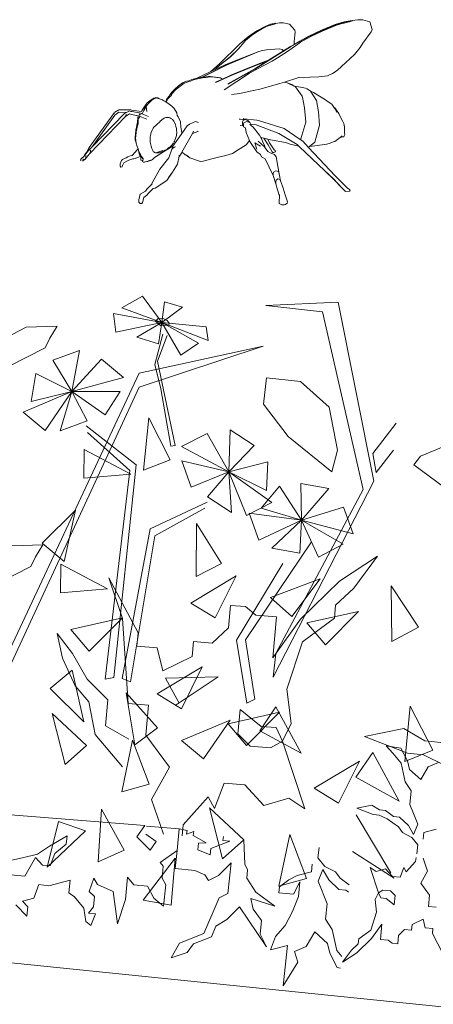
# Model space of a CAD drawing. Units: millimetres. Extents: x -141 to 1959, y -1307 to 1663.
# Drawn here: x 836 to 864, y 1279 to 1344 of the extents above; entities that cross this region are included whole.
import ezdxf

# ---------------------------------------------------------------- set-up
doc = ezdxf.new("R2010")
doc.units = ezdxf.units.MM
doc.layers.add('Kasvusto', color=7, linetype='Continuous', lineweight=9)

msp = doc.modelspace()

# ---------------------------------------------------------------- linework, layer by layer
at = {"layer": 'Kasvusto'}
for p, q in [((858.38, 1344.08), (857.86, 1343.992)), ((858.397, 1344.062), (857.877, 1343.973)), ((858.209, 1343.997), (858.397, 1344.062)), ((858.762, 1344.134), (858.389, 1344.071)), ((859.092, 1344.13), (858.762, 1344.134)), ((859.568, 1343.994), (859.092, 1344.13)), ((852.044, 1343.391), (851.565, 1343.075)), ((852.583, 1343.684), (852.044, 1343.391)), ((852.076, 1343.345), (852.631, 1343.663)), ((852.083, 1343.353), (852.638, 1343.671)), ((852.954, 1343.828), (852.583, 1343.684)), ((852.631, 1343.663), (852.901, 1343.768)), ((852.638, 1343.671), (852.908, 1343.776)), ((852.901, 1343.768), (852.956, 1343.766)), ((852.908, 1343.776), (852.963, 1343.774)), ((853.303, 1343.895), (852.954, 1343.828)), ((852.956, 1343.766), (853.048, 1343.803)), ((852.963, 1343.774), (853.055, 1343.811)), ((853.048, 1343.803), (853.184, 1343.838)), ((853.055, 1343.811), (853.191, 1343.846)), ((853.184, 1343.838), (853.296, 1343.887)), ((853.191, 1343.846), (853.303, 1343.895)), ((853.546, 1343.935), (853.296, 1343.887)), ((853.792, 1343.932), (853.546, 1343.935)), ((854.207, 1343.827), (853.792, 1343.932)), ((854.207, 1343.827), (854.56, 1343.435)), ((854.56, 1343.435), (854.588, 1343.304)), ((856.339, 1343.433), (855.501, 1343.04)), ((856.355, 1343.414), (855.516, 1343.02)), ((857.259, 1343.805), (856.339, 1343.433)), ((857.275, 1343.786), (856.355, 1343.414)), ((856.379, 1343.365), (857.339, 1343.77)), ((857.86, 1343.992), (857.259, 1343.805)), ((857.877, 1343.973), (857.275, 1343.786)), ((857.339, 1343.77), (857.776, 1343.905)), ((857.776, 1343.905), (857.848, 1343.903)), ((857.848, 1343.903), (858, 1343.952)), ((858, 1343.952), (858.209, 1343.997)), ((859.568, 1343.994), (859.724, 1343.491)), ((859.724, 1343.491), (859.655, 1343.324)), ((851.227, 1342.799), (850.89, 1342.495)), ((851.2, 1342.644), (851.28, 1342.757)), ((851.565, 1343.075), (851.227, 1342.799)), ((851.28, 1342.757), (851.678, 1343.073)), ((851.284, 1342.762), (851.685, 1343.081)), ((851.678, 1343.073), (852.076, 1343.345)), ((851.685, 1343.081), (852.083, 1343.353)), ((854.588, 1343.304), (854.527, 1342.687)), ((855.501, 1343.04), (854.889, 1342.703)), ((855.516, 1343.02), (854.903, 1342.683)), ((854.952, 1342.639), (855.675, 1343.027)), ((855.675, 1343.027), (856.379, 1343.365)), ((859.655, 1343.324), (859.092, 1342.562)), ((850.89, 1342.495), (849.556, 1341.195)), ((850.274, 1341.669), (850.814, 1342.191)), ((850.281, 1341.676), (850.821, 1342.199)), ((850.821, 1342.199), (851.2, 1342.644)), ((854.284, 1342.32), (851.91, 1340.847)), ((852.42, 1342.086), (852.164, 1342.013)), ((852.673, 1342.134), (852.42, 1342.086)), ((853.534, 1342.189), (852.673, 1342.134)), ((853.817, 1342.058), (852.809, 1341.433)), ((853.717, 1342.145), (853.534, 1342.189)), ((853.817, 1342.058), (853.717, 1342.145)), ((854.271, 1342.34), (853.817, 1342.058)), ((854.02, 1341.973), (854.77, 1342.498)), ((854.526, 1342.49), (854.271, 1342.34)), ((854.903, 1342.683), (854.284, 1342.32)), ((854.889, 1342.703), (854.526, 1342.49)), ((854.527, 1342.687), (854.526, 1342.49)), ((854.77, 1342.498), (854.952, 1342.639)), ((858.907, 1342.273), (858.528, 1341.813)), ((859.092, 1342.562), (858.907, 1342.273)), ((849.695, 1341.201), (850.274, 1341.669)), ((849.701, 1341.209), (850.281, 1341.676)), ((852.164, 1342.013), (850.069, 1341.135)), ((852.17, 1342.02), (850.074, 1341.142)), ((852.17, 1342.02), (850.535, 1341.376)), ((852.809, 1341.433), (852.277, 1341.234)), ((852.809, 1341.433), (852.704, 1341.368)), ((853.049, 1341.377), (854.02, 1341.973)), ((858.528, 1341.813), (857.376, 1340.752)), ((850.069, 1341.135), (848.561, 1340.383)), ((850.074, 1341.142), (848.566, 1340.389)), ((849.556, 1341.195), (848.971, 1340.693)), ((849.27, 1340.828), (848.971, 1340.693)), ((849.27, 1340.828), (849.374, 1340.935)), ((849.925, 1341.124), (849.271, 1340.829)), ((849.271, 1340.829), (849.367, 1340.927)), ((849.367, 1340.927), (849.695, 1341.201)), ((849.374, 1340.935), (849.701, 1341.209)), ((850.535, 1341.376), (849.925, 1341.124)), ((851.899, 1340.868), (850.117, 1339.859)), ((851.91, 1340.847), (850.127, 1339.838)), ((851.558, 1340.953), (850.316, 1340.433)), ((851.577, 1340.934), (850.334, 1340.414)), ((852.277, 1341.234), (851.558, 1340.953)), ((851.558, 1340.953), (851.577, 1340.934)), ((851.559, 1340.566), (852.092, 1340.861)), ((852.297, 1341.215), (851.577, 1340.934)), ((852.704, 1341.368), (851.899, 1340.868)), ((852.092, 1340.861), (853.049, 1341.377)), ((852.277, 1341.234), (852.297, 1341.215)), ((852.704, 1341.368), (852.297, 1341.215)), ((857.376, 1340.752), (857.082, 1340.552)), ((847.706, 1340.153), (847.505, 1340.069)), ((847.826, 1340.123), (847.623, 1340.039)), ((847.967, 1340.228), (847.706, 1340.153)), ((848.092, 1340.198), (847.826, 1340.123)), ((847.967, 1340.228), (848.041, 1340.242)), ((848.882, 1340.653), (848.041, 1340.242)), ((848.041, 1340.242), (848.279, 1340.287)), ((848.092, 1340.198), (848.411, 1340.257)), ((848.279, 1340.287), (848.389, 1340.301)), ((848.566, 1340.389), (848.389, 1340.301)), ((848.561, 1340.383), (848.401, 1340.302)), ((848.401, 1340.302), (848.516, 1340.317)), ((848.411, 1340.257), (848.642, 1340.289)), ((848.516, 1340.317), (848.795, 1340.357)), ((848.642, 1340.289), (848.911, 1340.333)), ((848.795, 1340.357), (848.931, 1340.346)), ((848.971, 1340.693), (848.882, 1340.653)), ((848.911, 1340.333), (849.042, 1340.323)), ((848.931, 1340.346), (849.473, 1340.288)), ((849.042, 1340.323), (849.545, 1340.273)), ((849.751, 1340.183), (849.281, 1339.974)), ((850.334, 1340.414), (849.299, 1339.954)), ((849.545, 1340.273), (849.473, 1340.288)), ((849.545, 1340.273), (849.618, 1340.258)), ((849.618, 1340.258), (849.751, 1340.183)), ((850.316, 1340.433), (849.751, 1340.183)), ((849.857, 1339.471), (851.559, 1340.566)), ((854.833, 1340.278), (853.869, 1339.98)), ((854.908, 1340.316), (854.833, 1340.278)), ((855.146, 1340.272), (854.908, 1340.316)), ((855.566, 1340.311), (855.146, 1340.272)), ((856.163, 1340.322), (855.566, 1340.311)), ((856.737, 1340.404), (856.163, 1340.322)), ((857.082, 1340.552), (856.737, 1340.404)), ((846.545, 1339.495), (846.395, 1339.337)), ((846.614, 1339.473), (846.403, 1339.213)), ((846.815, 1339.725), (846.545, 1339.495)), ((846.905, 1339.697), (846.614, 1339.473)), ((846.905, 1339.792), (846.815, 1339.725)), ((847.096, 1339.942), (846.905, 1339.792)), ((847.004, 1339.762), (846.905, 1339.697)), ((847.198, 1339.914), (847.004, 1339.762)), ((847.351, 1340.032), (847.096, 1339.942)), ((847.462, 1340.003), (847.198, 1339.914)), ((847.505, 1340.069), (847.351, 1340.032)), ((847.623, 1340.039), (847.462, 1340.003)), ((852.226, 1339.517), (851.825, 1339.427)), ((853.56, 1339.884), (852.226, 1339.517)), ((853.869, 1339.98), (853.56, 1339.884)), ((853.869, 1339.98), (854.06, 1339.933)), ((854.06, 1339.933), (854.37, 1339.818)), ((854.615, 1339.663), (854.06, 1339.933)), ((854.37, 1339.818), (854.531, 1339.716)), ((854.531, 1339.716), (854.952, 1339.645)), ((854.531, 1339.716), (854.615, 1339.663)), ((854.615, 1339.663), (855.056, 1339.038)), ((854.952, 1339.645), (855.272, 1339.572)), ((855.272, 1339.572), (855.382, 1339.525)), ((855.382, 1339.525), (855.608, 1339.374)), ((844.909, 1338.737), (845.058, 1338.851)), ((844.91, 1338.646), (845.063, 1338.791)), ((845.113, 1338.878), (845.058, 1338.851)), ((845.063, 1338.791), (845.184, 1338.858)), ((845.113, 1338.878), (845.2, 1338.921)), ((845.113, 1338.878), (845.169, 1338.902)), ((845.168, 1338.891), (845.316, 1338.95)), ((845.169, 1338.902), (845.268, 1338.936)), ((845.348, 1338.944), (845.184, 1338.858)), ((845.268, 1338.936), (845.2, 1338.921)), ((845.316, 1338.95), (845.268, 1338.936)), ((845.348, 1338.944), (845.316, 1338.95)), ((845.446, 1338.924), (845.348, 1338.944)), ((845.381, 1338.921), (845.552, 1338.871)), ((845.479, 1338.921), (845.446, 1338.924)), ((845.49, 1338.916), (845.446, 1338.924)), ((845.543, 1338.879), (845.501, 1338.914)), ((845.554, 1338.871), (845.696, 1338.829)), ((845.855, 1338.742), (845.714, 1338.821)), ((845.975, 1338.661), (846.045, 1338.87)), ((846.093, 1338.851), (845.998, 1338.646)), ((846.215, 1339.076), (846.045, 1338.87)), ((846.348, 1339.118), (846.093, 1338.851)), ((846.273, 1339.146), (846.215, 1339.076)), ((846.238, 1339.123), (846.22, 1339.092)), ((846.395, 1339.337), (846.238, 1339.123)), ((846.348, 1339.118), (846.356, 1339.161)), ((846.403, 1339.213), (846.356, 1339.161)), ((850.911, 1339.223), (850.355, 1339.152)), ((851.803, 1339.422), (850.911, 1339.223)), ((855.056, 1339.038), (855.071, 1338.972)), ((855.212, 1338.267), (855.071, 1338.972)), ((855.608, 1339.374), (855.802, 1339.293)), ((855.608, 1339.374), (856.009, 1338.766)), ((855.802, 1339.293), (856.608, 1338.792)), ((856.608, 1338.792), (856.796, 1338.671)), ((842.858, 1338.141), (842.58, 1337.977)), ((843.632, 1338.132), (842.869, 1338.145)), ((843.692, 1338.122), (843.638, 1338.13)), ((844.431, 1338.132), (844.504, 1338.289)), ((844.431, 1338.132), (844.484, 1338.242)), ((844.667, 1338.351), (844.456, 1338.174)), ((844.484, 1338.242), (844.644, 1338.467)), ((844.504, 1338.289), (844.66, 1338.506)), ((844.504, 1338.1), (844.667, 1338.351)), ((844.66, 1338.506), (844.746, 1338.61)), ((844.667, 1338.351), (844.748, 1338.481)), ((844.667, 1338.351), (844.717, 1338.03)), ((844.746, 1338.61), (844.909, 1338.737)), ((844.748, 1338.481), (844.91, 1338.646)), ((845.975, 1338.661), (845.855, 1338.742)), ((845.998, 1338.646), (845.975, 1338.661)), ((846.11, 1338.571), (845.998, 1338.646)), ((846.374, 1338.373), (846.11, 1338.571)), ((846.543, 1338.218), (846.374, 1338.373)), ((846.702, 1337.937), (846.543, 1338.218)), ((855.291, 1337.31), (855.212, 1338.267)), ((856.009, 1338.766), (856.147, 1338.013)), ((856.796, 1338.671), (857.026, 1338.51)), ((857.026, 1338.51), (857.155, 1338.322)), ((857.155, 1338.322), (857.219, 1338.272)), ((857.155, 1338.322), (857.322, 1338.08)), ((857.219, 1338.272), (857.49, 1337.89)), ((842.569, 1337.966), (840.873, 1335.629)), ((843.289, 1337.697), (840.903, 1335.215)), ((843.214, 1337.874), (841.077, 1335.674)), ((842.586, 1337.788), (841.077, 1335.674)), ((842.542, 1337.902), (842.538, 1337.875)), ((842.857, 1337.985), (842.586, 1337.788)), ((842.857, 1337.985), (843.355, 1337.953)), ((843.236, 1337.891), (843.214, 1337.874)), ((843.355, 1337.953), (843.236, 1337.891)), ((843.56, 1337.862), (843.289, 1337.697)), ((843.297, 1337.706), (843.316, 1337.729)), ((843.316, 1337.729), (843.33, 1337.755)), ((843.33, 1337.755), (843.34, 1337.784)), ((843.34, 1337.784), (843.343, 1337.814)), ((843.343, 1337.814), (843.341, 1337.841)), ((843.524, 1338.04), (843.355, 1337.953)), ((843.693, 1337.834), (843.56, 1337.862)), ((843.644, 1338.032), (843.566, 1338.046)), ((843.746, 1338.014), (843.587, 1338.04)), ((843.746, 1338.014), (843.644, 1338.032)), ((843.692, 1338.122), (844.348, 1338.017)), ((843.693, 1337.834), (844.142, 1337.736)), ((844.125, 1337.744), (843.693, 1337.834)), ((844.181, 1337.944), (843.746, 1338.014)), ((844.103, 1337.305), (844.104, 1337.631)), ((844.165, 1337.727), (844.104, 1337.631)), ((844.145, 1337.534), (844.261, 1337.691)), ((844.148, 1337.2), (844.145, 1337.534)), ((844.165, 1337.727), (844.261, 1337.691)), ((844.225, 1337.927), (844.186, 1337.942)), ((844.206, 1337.788), (844.219, 1337.811)), ((844.219, 1337.811), (844.227, 1337.837)), ((844.225, 1337.927), (844.288, 1337.903)), ((844.227, 1337.837), (844.23, 1337.864)), ((844.244, 1337.773), (844.257, 1337.797)), ((844.257, 1337.797), (844.266, 1337.823)), ((844.261, 1337.691), (844.723, 1337.521)), ((844.266, 1337.823), (844.268, 1337.85)), ((844.288, 1337.903), (844.387, 1337.866)), ((844.348, 1338.017), (844.381, 1338.069)), ((844.381, 1338.069), (844.428, 1338.125)), ((844.387, 1337.866), (844.415, 1337.924)), ((844.387, 1337.866), (844.827, 1337.699)), ((844.404, 1338.075), (844.428, 1338.125)), ((844.415, 1337.924), (844.504, 1338.1)), ((845.611, 1337.371), (845.807, 1337.534)), ((845.807, 1337.534), (845.835, 1337.55)), ((845.835, 1337.55), (845.86, 1337.573)), ((845.86, 1337.573), (845.911, 1337.603)), ((845.911, 1337.603), (845.973, 1337.622)), ((845.973, 1337.622), (846.029, 1337.627)), ((846.04, 1337.63), (846.102, 1337.632)), ((846.102, 1337.632), (846.169, 1337.622)), ((846.239, 1337.6), (846.169, 1337.622)), ((846.239, 1337.6), (846.311, 1337.567)), ((846.327, 1337.557), (846.37, 1337.53)), ((846.388, 1337.516), (846.422, 1337.487)), ((846.422, 1337.487), (846.462, 1337.444)), ((846.736, 1337.752), (846.702, 1337.937)), ((846.793, 1337.661), (846.736, 1337.752)), ((846.948, 1337.33), (846.793, 1337.661)), ((850.858, 1337.511), (850.935, 1337.508)), ((850.935, 1337.508), (851.11, 1337.495)), ((851.11, 1337.495), (851.254, 1337.484)), ((851.11, 1337.397), (851.254, 1337.484)), ((851.125, 1337.527), (851.17, 1337.53)), ((851.17, 1337.53), (852.027, 1337.44)), ((851.254, 1337.484), (851.442, 1337.435)), ((856.147, 1338.013), (856.205, 1337.109)), ((857.322, 1338.08), (857.344, 1337.99)), ((857.49, 1337.89), (857.564, 1337.726)), ((857.564, 1337.726), (857.768, 1337.368)), ((844.017, 1336.952), (843.974, 1336.803)), ((844.052, 1336.841), (844.006, 1336.69)), ((844.017, 1336.952), (844.04, 1337.104)), ((844.04, 1337.104), (844.103, 1337.305)), ((844.052, 1336.841), (844.079, 1336.995)), ((844.079, 1336.995), (844.148, 1337.2)), ((845.059, 1336.784), (845.115, 1336.881)), ((845.115, 1336.881), (845.141, 1336.922)), ((845.141, 1336.922), (845.197, 1337.002)), ((845.281, 1337.079), (845.197, 1337.002)), ((845.394, 1337.188), (845.281, 1337.079)), ((845.454, 1337.227), (845.394, 1337.188)), ((845.454, 1337.227), (845.505, 1337.279)), ((845.505, 1337.279), (845.603, 1337.366)), ((846.503, 1337.383), (846.468, 1337.437)), ((846.503, 1337.383), (846.55, 1337.298)), ((846.55, 1337.298), (846.588, 1337.233)), ((846.649, 1337.037), (846.591, 1337.226)), ((846.654, 1337.015), (846.681, 1336.882)), ((846.681, 1336.882), (846.687, 1336.85)), ((846.687, 1336.85), (846.696, 1336.763)), ((846.967, 1336.974), (846.948, 1337.33)), ((847.017, 1336.765), (846.967, 1336.974)), ((847.401, 1337.075), (846.99, 1336.489)), ((847.401, 1337.075), (847.556, 1337.192)), ((847.945, 1337.348), (847.556, 1337.192)), ((848.154, 1337.283), (847.945, 1337.348)), ((850.919, 1337.103), (851.119, 1337.064)), ((851.083, 1337.148), (851.086, 1337.308)), ((851.083, 1337.148), (851.119, 1337.064)), ((851.086, 1337.308), (851.11, 1337.397)), ((851.119, 1337.064), (851.141, 1337.011)), ((851.144, 1337.171), (851.141, 1337.011)), ((851.277, 1336.929), (851.141, 1337.011)), ((851.144, 1337.171), (851.173, 1337.26)), ((851.173, 1337.26), (851.35, 1337.348)), ((851.277, 1336.929), (851.336, 1336.627)), ((851.35, 1337.348), (851.58, 1337.299)), ((851.442, 1337.435), (851.58, 1337.299)), ((851.58, 1337.299), (851.643, 1337.166)), ((851.582, 1337.176), (851.656, 1337.102)), ((851.643, 1337.166), (851.996, 1337.126)), ((851.643, 1337.166), (851.657, 1337.136)), ((851.657, 1337.136), (851.656, 1337.102)), ((851.656, 1337.102), (851.786, 1336.971)), ((851.786, 1336.971), (852.218, 1336.44)), ((851.996, 1337.126), (853.493, 1336.553)), ((852.027, 1337.44), (852.218, 1337.406)), ((852.218, 1337.406), (853.861, 1336.899)), ((853.861, 1336.899), (854.916, 1336.168)), ((854.958, 1336.202), (855.291, 1337.31)), ((856.205, 1337.109), (855.904, 1335.989)), ((857.768, 1337.368), (857.823, 1337.224)), ((857.823, 1337.224), (857.866, 1337.004)), ((857.866, 1337.004), (857.883, 1336.742)), ((843.96, 1336.464), (843.94, 1336.371)), ((843.94, 1336.371), (843.947, 1336.121)), ((843.974, 1336.803), (843.96, 1336.464)), ((843.986, 1336.352), (843.964, 1336.261)), ((843.964, 1336.261), (844.009, 1335.915)), ((844.006, 1336.69), (843.986, 1336.352)), ((844.927, 1336.071), (844.93, 1336.297)), ((844.93, 1336.297), (844.946, 1336.365)), ((844.946, 1336.365), (844.958, 1336.408)), ((844.958, 1336.408), (844.97, 1336.548)), ((844.976, 1336.568), (845.03, 1336.698)), ((845.039, 1336.718), (845.059, 1336.784)), ((846.99, 1336.489), (846.454, 1335.726)), ((846.608, 1336.182), (846.588, 1336.126)), ((846.652, 1336.298), (846.608, 1336.182)), ((846.652, 1336.298), (846.67, 1336.362)), ((846.684, 1336.426), (846.67, 1336.362)), ((846.695, 1336.475), (846.684, 1336.426)), ((846.699, 1336.51), (846.695, 1336.475)), ((846.696, 1336.763), (846.707, 1336.667)), ((846.702, 1336.574), (846.699, 1336.51)), ((846.707, 1336.659), (846.702, 1336.574)), ((847.034, 1336.612), (846.99, 1336.489)), ((847.034, 1336.612), (847.017, 1336.765)), ((847.745, 1336.558), (847.05, 1335.313)), ((847.831, 1336.712), (847.745, 1336.558)), ((848.1, 1336.695), (847.745, 1336.558)), ((848.139, 1336.71), (848.1, 1336.695)), ((851.336, 1336.627), (851.551, 1336.105)), ((852.218, 1336.44), (852.298, 1336.3)), ((852.298, 1336.3), (852.341, 1336.225)), ((852.498, 1336.252), (852.298, 1336.3)), ((852.341, 1336.225), (852.443, 1335.994)), ((852.498, 1336.252), (852.781, 1335.806)), ((852.768, 1336.188), (852.498, 1336.252)), ((852.878, 1335.946), (852.768, 1336.188)), ((852.948, 1336.145), (852.768, 1336.188)), ((853.493, 1336.553), (854.724, 1335.821)), ((854.958, 1336.202), (854.916, 1336.168)), ((854.916, 1336.168), (855.099, 1336.041)), ((857.498, 1336.22), (857.238, 1336.028)), ((857.498, 1336.22), (857.585, 1336.288)), ((857.585, 1336.288), (857.724, 1336.397)), ((857.585, 1336.288), (857.641, 1336.306)), ((857.641, 1336.306), (857.677, 1336.306)), ((857.677, 1336.306), (857.763, 1336.331)), ((857.836, 1336.338), (857.763, 1336.331)), ((857.847, 1336.4), (857.836, 1336.338)), ((857.847, 1336.4), (857.836, 1336.371)), ((857.886, 1336.503), (857.847, 1336.4)), ((857.873, 1336.637), (857.87, 1336.611)), ((857.883, 1336.742), (857.873, 1336.637)), ((857.875, 1336.612), (857.886, 1336.503)), ((840.873, 1335.629), (840.689, 1335.304)), ((840.838, 1335.513), (840.836, 1335.481)), ((840.843, 1335.547), (840.838, 1335.513)), ((841.077, 1335.674), (840.841, 1335.432)), ((840.851, 1335.579), (840.843, 1335.547)), ((840.861, 1335.607), (840.851, 1335.579)), ((844.136, 1335.55), (843.86, 1335.244)), ((843.947, 1336.121), (843.986, 1336.016)), ((843.986, 1336.016), (844.009, 1335.915)), ((844.009, 1335.915), (844.081, 1335.704)), ((844.081, 1335.704), (844.136, 1335.55)), ((844.139, 1335.541), (844.186, 1335.321)), ((844.143, 1335.53), (844.187, 1335.332)), ((844.944, 1335.973), (844.927, 1336.047)), ((844.957, 1335.884), (844.944, 1335.973)), ((844.97, 1335.797), (844.957, 1335.884)), ((844.997, 1335.722), (844.97, 1335.797)), ((845.016, 1335.66), (844.997, 1335.722)), ((845.028, 1335.618), (845.016, 1335.66)), ((845.041, 1335.564), (845.028, 1335.618)), ((845.107, 1335.426), (845.041, 1335.564)), ((846.113, 1335.521), (845.88, 1335.378)), ((846.081, 1335.547), (845.932, 1335.46)), ((846.113, 1335.521), (846.043, 1335.483)), ((846.208, 1335.628), (846.094, 1335.556)), ((846.45, 1335.707), (846.113, 1335.521)), ((846.372, 1335.522), (846.176, 1334.934)), ((846.258, 1335.668), (846.208, 1335.628)), ((846.311, 1335.717), (846.26, 1335.67)), ((846.39, 1335.811), (846.311, 1335.717)), ((846.372, 1335.522), (846.422, 1335.557)), ((846.493, 1335.946), (846.395, 1335.816)), ((846.422, 1335.564), (846.45, 1335.707)), ((846.422, 1335.557), (846.552, 1335.649)), ((846.545, 1336.03), (846.516, 1335.983)), ((846.588, 1336.126), (846.545, 1336.03)), ((846.625, 1335.666), (846.552, 1335.649)), ((850.784, 1335.475), (851.318, 1335.805)), ((851.551, 1336.105), (851.318, 1335.805)), ((851.551, 1336.105), (851.582, 1336.032)), ((851.582, 1336.032), (851.739, 1335.757)), ((851.739, 1335.757), (851.854, 1335.611)), ((851.854, 1335.611), (852.044, 1335.346)), ((851.897, 1335.939), (852.048, 1335.523)), ((852.279, 1335.718), (851.897, 1335.939)), ((852.539, 1335.667), (852.134, 1336.055)), ((852.443, 1335.994), (852.545, 1335.779)), ((852.539, 1335.667), (852.595, 1335.596)), ((852.545, 1335.779), (852.595, 1335.596)), ((852.595, 1335.596), (852.772, 1335.37)), ((852.781, 1335.806), (853.064, 1335.339)), ((852.817, 1335.757), (852.781, 1335.806)), ((852.878, 1335.946), (853.19, 1335.479)), ((852.948, 1336.145), (853.95, 1335.954)), ((853.95, 1335.954), (854.255, 1335.858)), ((854.255, 1335.858), (854.829, 1335.707)), ((854.724, 1335.821), (854.852, 1335.7)), ((854.852, 1335.7), (856.575, 1334.081)), ((855.099, 1336.041), (855.478, 1335.638)), ((855.478, 1335.638), (857.254, 1333.746)), ((855.542, 1335.684), (855.487, 1335.638)), ((855.904, 1335.989), (855.542, 1335.684)), ((855.542, 1335.684), (855.895, 1335.738)), ((855.895, 1335.738), (856.692, 1335.852)), ((856.692, 1335.852), (856.928, 1335.924)), ((856.928, 1335.924), (856.957, 1335.94)), ((856.957, 1335.94), (857.131, 1335.999)), ((857.131, 1335.999), (857.238, 1336.028)), ((840.336, 1334.871), (840.322, 1334.844)), ((840.355, 1334.893), (840.336, 1334.871)), ((840.533, 1335.062), (840.355, 1334.893)), ((840.479, 1334.85), (840.471, 1334.875)), ((840.481, 1334.821), (840.479, 1334.85)), ((840.659, 1335.213), (840.536, 1335.065)), ((840.561, 1335.089), (840.536, 1335.065)), ((840.586, 1335.103), (840.561, 1335.089)), ((840.689, 1335.304), (840.563, 1335.139)), ((840.903, 1335.215), (840.6, 1334.847)), ((840.6, 1334.847), (840.622, 1334.878)), ((840.622, 1334.878), (840.641, 1334.915)), ((840.641, 1334.915), (840.655, 1334.954)), ((840.659, 1335.062), (840.647, 1335.087)), ((840.655, 1334.954), (840.663, 1334.993)), ((840.837, 1335.428), (840.659, 1335.213)), ((840.664, 1335.03), (840.659, 1335.062)), ((840.668, 1335.253), (840.66, 1335.22)), ((840.663, 1334.993), (840.664, 1335.03)), ((840.678, 1335.282), (840.668, 1335.253)), ((840.836, 1335.481), (840.838, 1335.451)), ((840.862, 1335.451), (840.837, 1335.428)), ((840.887, 1335.466), (840.862, 1335.451)), ((840.903, 1335.215), (840.925, 1335.245)), ((840.925, 1335.245), (840.944, 1335.281)), ((840.944, 1335.281), (840.957, 1335.319)), ((840.96, 1335.425), (840.948, 1335.449)), ((840.957, 1335.319), (840.964, 1335.358)), ((840.965, 1335.394), (840.96, 1335.425)), ((840.964, 1335.358), (840.965, 1335.394)), ((843.339, 1334.937), (843.09, 1334.827)), ((843.46, 1335.018), (843.339, 1334.937)), ((843.78, 1335.13), (843.46, 1335.018)), ((843.79, 1334.881), (843.516, 1334.788)), ((843.78, 1335.13), (843.753, 1335.079)), ((843.798, 1335.165), (843.78, 1335.13)), ((843.854, 1334.879), (843.79, 1334.881)), ((843.798, 1335.165), (843.86, 1335.244)), ((843.938, 1334.903), (843.854, 1334.879)), ((844.312, 1335.054), (843.938, 1334.903)), ((844.186, 1335.321), (844.229, 1335.142)), ((844.255, 1335.234), (844.187, 1335.332)), ((844.231, 1335.136), (844.304, 1335.128)), ((844.231, 1335.136), (844.312, 1335.054)), ((844.255, 1335.234), (844.304, 1335.128)), ((844.304, 1335.128), (844.341, 1335.047)), ((844.316, 1335.011), (844.311, 1334.781)), ((844.316, 1335.05), (844.316, 1335.011)), ((844.317, 1335.049), (844.316, 1335.011)), ((844.317, 1335.049), (844.461, 1334.85)), ((844.349, 1335.029), (844.476, 1334.905)), ((844.461, 1334.85), (844.44, 1334.774)), ((844.476, 1334.905), (844.461, 1334.85)), ((845.123, 1334.857), (845.096, 1334.839)), ((845.126, 1335.365), (845.11, 1335.415)), ((845.232, 1334.968), (845.123, 1334.857)), ((845.172, 1335.332), (845.126, 1335.365)), ((845.172, 1335.332), (845.225, 1335.304)), ((845.232, 1334.968), (845.194, 1334.944)), ((845.285, 1335.281), (845.225, 1335.304)), ((845.232, 1334.968), (845.88, 1335.378)), ((845.445, 1335.105), (845.232, 1334.968)), ((845.312, 1335.274), (845.285, 1335.281)), ((845.321, 1335.272), (845.78, 1335.428)), ((845.4, 1335.266), (845.342, 1335.269)), ((845.461, 1335.269), (845.4, 1335.266)), ((845.525, 1335.277), (845.461, 1335.269)), ((845.579, 1335.289), (845.525, 1335.277)), ((846.176, 1334.934), (845.57, 1334.194)), ((845.651, 1335.315), (845.593, 1335.293)), ((845.714, 1335.342), (845.651, 1335.315)), ((845.777, 1335.373), (845.714, 1335.342)), ((845.84, 1335.407), (845.777, 1335.373)), ((845.918, 1335.451), (845.84, 1335.407)), ((846.863, 1335.058), (846.765, 1334.511)), ((846.873, 1335.112), (846.863, 1335.058)), ((846.896, 1335.059), (846.863, 1335.058)), ((847.019, 1335.258), (846.896, 1335.059)), ((847.05, 1335.313), (847.019, 1335.258)), ((847.138, 1335.253), (847.05, 1335.313)), ((847.208, 1335.208), (847.138, 1335.253)), ((847.272, 1335.149), (847.208, 1335.208)), ((847.346, 1335.118), (847.208, 1335.208)), ((847.272, 1335.149), (847.422, 1335.048)), ((847.422, 1335.048), (847.346, 1335.118)), ((847.487, 1335.026), (847.346, 1335.118)), ((847.576, 1334.945), (847.422, 1335.048)), ((848.282, 1334.703), (847.576, 1334.945)), ((849.478, 1334.977), (848.961, 1334.845)), ((849.478, 1334.977), (849.981, 1335.106)), ((849.981, 1335.106), (850.419, 1335.238)), ((850.419, 1335.238), (850.784, 1335.475)), ((852.044, 1335.346), (852.29, 1335.172)), ((852.29, 1335.172), (852.358, 1335.017)), ((852.358, 1335.017), (852.599, 1334.868)), ((852.599, 1334.868), (853.128, 1333.759)), ((852.772, 1335.37), (852.919, 1335.274)), ((852.919, 1335.274), (853.223, 1335.163)), ((853.112, 1335.29), (853.064, 1335.339)), ((853.179, 1335.3), (853.112, 1335.29)), ((853.179, 1335.3), (853.251, 1335.341)), ((853.19, 1335.479), (853.26, 1335.426)), ((853.223, 1335.163), (853.332, 1335.002)), ((853.277, 1335.367), (853.251, 1335.341)), ((853.26, 1335.426), (853.277, 1335.389)), ((853.332, 1335.002), (853.528, 1333.877)), ((840.312, 1334.815), (840.309, 1334.785)), ((840.309, 1334.785), (840.311, 1334.756)), ((840.311, 1334.756), (840.318, 1334.73)), ((840.322, 1334.844), (840.312, 1334.815)), ((840.435, 1334.713), (840.453, 1334.734)), ((840.46, 1334.733), (840.435, 1334.713)), ((840.453, 1334.734), (840.468, 1334.761)), ((840.6, 1334.847), (840.46, 1334.733)), ((840.575, 1334.823), (840.46, 1334.733)), ((840.468, 1334.761), (840.477, 1334.79)), ((840.477, 1334.79), (840.481, 1334.821)), ((840.575, 1334.823), (840.6, 1334.847)), ((842.934, 1334.48), (842.942, 1334.534)), ((842.936, 1334.385), (842.934, 1334.48)), ((842.993, 1334.33), (842.936, 1334.385)), ((843.029, 1334.771), (842.942, 1334.534)), ((843.07, 1334.35), (842.993, 1334.33)), ((843.029, 1334.771), (843.09, 1334.827)), ((843.103, 1334.422), (843.07, 1334.35)), ((843.178, 1334.609), (843.103, 1334.422)), ((843.389, 1334.716), (843.178, 1334.609)), ((843.516, 1334.788), (843.389, 1334.716)), ((844.311, 1334.781), (844.408, 1334.772)), ((844.44, 1334.774), (844.408, 1334.772)), ((844.44, 1334.774), (844.415, 1334.683)), ((844.501, 1334.663), (844.44, 1334.675)), ((844.553, 1334.661), (844.501, 1334.663)), ((844.603, 1334.666), (844.553, 1334.661)), ((844.77, 1334.699), (844.603, 1334.666)), ((844.708, 1334.693), (844.942, 1334.776)), ((844.819, 1334.711), (844.77, 1334.699)), ((845.021, 1334.795), (844.819, 1334.711)), ((845.096, 1334.839), (845.021, 1334.795)), ((845.57, 1334.194), (845.071, 1333.275)), ((846.765, 1334.511), (846.413, 1333.987)), ((848.458, 1334.712), (848.282, 1334.703)), ((848.961, 1334.845), (848.458, 1334.712)), ((846.413, 1333.987), (846.054, 1333.425)), ((846.413, 1333.987), (846.188, 1333.652)), ((853.128, 1333.759), (853.131, 1333.907)), ((853.128, 1333.759), (853.294, 1333.202)), ((853.131, 1333.907), (853.155, 1333.989)), ((853.155, 1333.989), (853.292, 1334.071)), ((853.292, 1334.071), (853.47, 1334.028)), ((853.318, 1333.455), (853.43, 1333.545)), ((853.43, 1333.545), (853.575, 1333.496)), ((853.47, 1334.028), (853.528, 1333.877)), ((853.528, 1333.877), (853.606, 1333.415)), ((856.575, 1334.081), (857.168, 1333.504)), ((856.575, 1334.081), (857.12, 1333.569)), ((857.168, 1333.504), (857.12, 1333.569)), ((857.12, 1333.569), (857.714, 1332.925)), ((857.254, 1333.746), (858.046, 1332.937)), ((845.033, 1333.16), (844.706, 1332.852)), ((845.142, 1332.9), (844.851, 1332.601)), ((845.071, 1333.275), (845.033, 1333.16)), ((845.08, 1333.204), (845.033, 1333.16)), ((845.271, 1332.912), (845.142, 1332.9)), ((846.054, 1333.425), (845.271, 1332.912)), ((853.294, 1333.202), (853.298, 1333.365)), ((853.294, 1333.202), (853.423, 1332.802)), ((853.298, 1333.365), (853.318, 1333.455)), ((853.575, 1333.496), (853.606, 1333.415)), ((853.606, 1333.415), (853.745, 1333.058)), ((853.745, 1333.058), (853.798, 1332.916)), ((853.798, 1332.916), (853.915, 1332.482)), ((857.168, 1333.504), (857.714, 1332.925)), ((857.714, 1332.925), (857.87, 1332.756)), ((858.046, 1332.937), (858.216, 1332.826)), ((844.247, 1332.415), (844.192, 1332.165)), ((844.27, 1332.522), (844.247, 1332.415)), ((844.257, 1332.462), (844.247, 1332.415)), ((844.257, 1332.462), (844.27, 1332.522)), ((844.615, 1332.732), (844.27, 1332.522)), ((844.51, 1332.3), (844.424, 1331.97)), ((844.721, 1332.461), (844.51, 1332.3)), ((844.521, 1332.34), (844.51, 1332.3)), ((844.706, 1332.852), (844.615, 1332.732)), ((844.65, 1332.753), (844.615, 1332.732)), ((844.851, 1332.601), (844.721, 1332.461)), ((853.423, 1332.802), (853.547, 1332.382)), ((853.547, 1332.382), (853.53, 1332.026)), ((853.554, 1332.507), (853.547, 1332.382)), ((853.915, 1332.482), (854.069, 1332.009)), ((857.934, 1332.692), (857.87, 1332.756)), ((858.203, 1332.713), (857.934, 1332.692)), ((858.239, 1332.748), (858.203, 1332.713)), ((858.216, 1332.826), (858.24, 1332.777)), ((858.24, 1332.777), (858.239, 1332.748)), ((844.179, 1332.099), (844.192, 1332.165)), ((844.18, 1331.979), (844.179, 1332.099)), ((844.263, 1331.891), (844.18, 1331.979)), ((844.374, 1331.891), (844.263, 1331.891)), ((844.424, 1331.97), (844.374, 1331.891)), ((853.526, 1331.892), (853.53, 1332.026)), ((853.706, 1331.809), (853.526, 1331.892)), ((853.706, 1331.809), (853.805, 1331.807)), ((853.853, 1331.813), (853.805, 1331.807)), ((853.953, 1331.829), (853.853, 1331.813)), ((854.067, 1331.926), (853.953, 1331.829)), ((854.069, 1332.009), (854.067, 1331.926)), ((1433.752, 1220.476), (383.752, 1327.355)), ((843.04, 1324.955), (844.431, 1325.735)), ((844.431, 1325.735), (845.708, 1323.988)), ((845.708, 1323.988), (845.892, 1325.359)), ((845.892, 1325.359), (847.079, 1324.991)), ((852.626, 1325.116), (857.455, 1325.342)), ((856.405, 1324.694), (852.626, 1325.116)), ((857.455, 1325.342), (859.822, 1313.427)), ((842.645, 1323.327), (842.489, 1324.586)), ((842.489, 1324.586), (845.708, 1323.988)), ((845.708, 1323.988), (843.04, 1324.955)), ((847.079, 1324.991), (845.708, 1323.988)), ((859.122, 1312.868), (856.405, 1324.694)), ((836.688, 1323.666), (838.737, 1323.735)), ((838.737, 1323.735), (838.265, 1322.937)), ((845.708, 1323.988), (842.645, 1323.327)), ((844.049, 1323.014), (845.708, 1323.988)), ((845.294, 1324.065), (845.466, 1324.258)), ((845.623, 1323.773), (845.294, 1324.065)), ((845.466, 1324.258), (845.848, 1324.216)), ((845.708, 1323.988), (845.493, 1322.555)), ((846.174, 1323.797), (845.623, 1323.773)), ((846.984, 1321.817), (845.708, 1323.988)), ((845.708, 1323.988), (848.149, 1322.598)), ((848.788, 1322.779), (845.708, 1323.988)), ((845.708, 1323.988), (848.659, 1323.689)), ((845.848, 1324.216), (846.063, 1324.107)), ((846.063, 1324.107), (846.19, 1323.94)), ((846.19, 1323.94), (846.174, 1323.797)), ((834.434, 1322.515), (836.688, 1323.666)), ((845.775, 1323.203), (845.254, 1321.178)), ((845.432, 1321.413), (846.074, 1323.108)), ((848.659, 1323.689), (848.788, 1322.779)), ((838.265, 1322.937), (837.938, 1322.294)), ((845.493, 1322.555), (844.049, 1323.014)), ((852.45, 1322.415), (844.194, 1319.681)), ((844.213, 1320.614), (852.45, 1322.415)), ((848.149, 1322.598), (846.984, 1321.817)), ((837.938, 1322.294), (835.467, 1321.039)), ((838.453, 1321.464), (840.239, 1322.121)), ((840.239, 1322.121), (839.723, 1319.381)), ((839.723, 1319.381), (838.453, 1321.464)), ((839.723, 1319.381), (841.694, 1321.535)), ((841.694, 1321.535), (843.155, 1320.318)), ((845.254, 1321.178), (845.645, 1319.561)), ((845.832, 1319.498), (845.432, 1321.413)), ((833.717, 1298.232), (844.213, 1320.614)), ((837.004, 1318.723), (837.327, 1320.598)), ((837.327, 1320.598), (839.723, 1319.381)), ((843.155, 1320.318), (839.723, 1319.381)), ((852.485, 1318.542), (852.682, 1320.305)), ((852.682, 1320.305), (854.951, 1320.052)), ((854.951, 1320.052), (856.844, 1318.352)), ((844.194, 1319.681), (835.442, 1300.76)), ((836.479, 1318.021), (839.723, 1319.381)), ((839.723, 1319.381), (837.004, 1318.723)), ((839.723, 1319.381), (837.94, 1316.803)), ((838.955, 1316.773), (839.723, 1319.381)), ((839.723, 1319.381), (842.933, 1319.396)), ((839.723, 1319.381), (840.74, 1317.43)), ((841.944, 1317.827), (839.723, 1319.381)), ((842.933, 1319.396), (841.944, 1317.827)), ((845.645, 1319.561), (846.305, 1315.746)), ((846.604, 1315.797), (845.832, 1319.498)), ((854.117, 1316.403), (852.485, 1318.542)), ((837.94, 1316.803), (836.479, 1318.021)), ((856.844, 1318.352), (857.416, 1315.482)), ((840.74, 1317.43), (838.955, 1316.773)), ((844.491, 1314.146), (844.845, 1317.646)), ((844.845, 1317.646), (846.258, 1314.849)), ((859.763, 1315.262), (861.31, 1317.287)), ((843.999, 1314.515), (840.674, 1317.098)), ((840.753, 1316.664), (843.575, 1314.138)), ((848.724, 1316.583), (847.03, 1315.718)), ((850.17, 1314.046), (848.724, 1316.583)), ((850.272, 1316.832), (850.17, 1314.046)), ((851.868, 1315.798), (850.272, 1316.832)), ((857.041, 1314.036), (854.117, 1316.403)), ((862.924, 1315.088), (865.338, 1316.091)), ((840.524, 1313.624), (840.541, 1315.525)), ((840.541, 1315.525), (843.647, 1313.878)), ((846.305, 1315.746), (846.604, 1315.797)), ((847.03, 1315.718), (850.17, 1314.046)), ((850.17, 1314.046), (851.868, 1315.798)), ((857.416, 1315.482), (857.041, 1314.036)), ((859.972, 1314.006), (859.763, 1315.262)), ((861.128, 1315.495), (859.972, 1314.006)), ((846.258, 1314.849), (844.491, 1314.146)), ((847.042, 1314.77), (847.661, 1313.022)), ((850.17, 1314.046), (847.042, 1314.77)), ((852.775, 1314.704), (850.17, 1314.046)), ((852.677, 1312.805), (852.775, 1314.704)), ((862.496, 1314.507), (862.924, 1315.088)), ((843.575, 1314.138), (841.936, 1300.247)), ((842.518, 1300.352), (843.999, 1314.515)), ((847.661, 1313.022), (850.17, 1314.046)), ((850.17, 1314.046), (848.748, 1312.368)), ((850.17, 1314.046), (852.677, 1312.805)), ((853.034, 1312.004), (850.17, 1314.046)), ((850.17, 1314.046), (851.34, 1311.139)), ((850.344, 1311.333), (850.17, 1314.046)), ((864.533, 1313.006), (862.496, 1314.507)), ((843.647, 1313.878), (840.524, 1313.624)), ((859.822, 1313.427), (853.135, 1300.387)), ((854.966, 1313.27), (856.839, 1312.936)), ((855.011, 1310.831), (854.966, 1313.27)), ((852.332, 1311.635), (853.557, 1313.09)), ((853.311, 1301.952), (859.122, 1312.868)), ((853.557, 1313.09), (855.011, 1310.831)), ((856.839, 1312.936), (855.011, 1310.831)), ((844.925, 1310.245), (848.739, 1312.03)), ((848.748, 1312.368), (850.344, 1311.333)), ((851.34, 1311.139), (853.034, 1312.004)), ((839.97, 1311.502), (837.756, 1309.286)), ((839.219, 1308.068), (839.97, 1311.502)), ((848.566, 1311.624), (845.256, 1309.783)), ((852.171, 1309.505), (851.524, 1311.294)), ((851.524, 1311.294), (855.011, 1310.831)), ((855.011, 1310.831), (852.332, 1311.635)), ((855.011, 1310.831), (857.799, 1311.696)), ((857.799, 1311.696), (858.446, 1309.907)), ((855.011, 1310.831), (852.171, 1309.505)), ((853.031, 1308.967), (855.011, 1310.831)), ((855.011, 1310.831), (854.905, 1308.633)), ((856.144, 1308.369), (855.011, 1310.831)), ((855.011, 1310.831), (857.79, 1309.224)), ((858.446, 1309.907), (855.011, 1310.831)), ((843.072, 1300.29), (844.925, 1310.245)), ((847.994, 1307.087), (848.019, 1310.602)), ((848.019, 1310.602), (849.689, 1307.952)), ((845.256, 1309.783), (843.617, 1300.059)), ((851.285, 1302.859), (855.678, 1309.383)), ((835.734, 1309.114), (837.783, 1309.182)), ((837.783, 1309.182), (837.311, 1308.385)), ((837.756, 1309.286), (839.219, 1308.068)), ((854.905, 1308.633), (853.031, 1308.967)), ((857.79, 1309.224), (856.144, 1308.369)), ((837.311, 1308.385), (836.984, 1307.741)), ((857.546, 1306.767), (860.063, 1308.423)), ((860.063, 1308.423), (858.505, 1306.309)), ((836.984, 1307.741), (834.512, 1306.486)), ((838.968, 1305.999), (838.985, 1307.9)), ((838.985, 1307.9), (842.092, 1306.253)), ((849.689, 1307.952), (847.994, 1307.087)), ((853.766, 1307.939), (850.688, 1302.84)), ((843.083, 1304.283), (842.195, 1306.986)), ((842.195, 1306.986), (844.126, 1303.319)), ((847.642, 1305.308), (850.654, 1307.124)), ((850.654, 1307.124), (849.264, 1304.317)), ((852.957, 1305.671), (856.245, 1306.919)), ((856.245, 1306.919), (854.375, 1304.404)), ((854.95, 1304.245), (857.546, 1306.767)), ((842.092, 1306.253), (838.968, 1305.999)), ((858.505, 1306.309), (857.281, 1305.168)), ((861.032, 1302.751), (860.97, 1306.447)), ((860.97, 1306.447), (862.79, 1303.702)), ((854.375, 1304.404), (852.957, 1305.671)), ((849.264, 1304.317), (847.642, 1305.308)), ((850.152, 1303.665), (850.282, 1305.155)), ((850.282, 1305.155), (851.273, 1305.069)), ((851.273, 1305.069), (851.977, 1304.504)), ((855.375, 1303.982), (858.806, 1304.752)), ((858.806, 1304.752), (856.599, 1302.527)), ((857.281, 1305.168), (857.206, 1304.3)), ((839.655, 1303.557), (843.087, 1304.329)), ((843.087, 1304.329), (840.879, 1302.102)), ((843.466, 1298.628), (843.083, 1304.283)), ((851.977, 1304.504), (853.34, 1304.385)), ((853.34, 1304.385), (853.101, 1301.66)), ((853.101, 1301.66), (854.95, 1304.245)), ((857.206, 1304.3), (855.068, 1302.736)), ((840.879, 1302.102), (839.655, 1303.557)), ((849.063, 1302.637), (850.152, 1303.665)), ((856.599, 1302.527), (855.375, 1303.982)), ((862.79, 1303.702), (861.032, 1302.751)), ((839.106, 1301.635), (838.748, 1303.289)), ((838.748, 1303.289), (839.758, 1301.953)), ((844.126, 1303.319), (844.05, 1302.451)), ((847.737, 1301.755), (847.825, 1302.745)), ((847.825, 1302.745), (849.063, 1302.637)), ((850.688, 1302.84), (851.367, 1298.64)), ((851.908, 1298.92), (851.285, 1302.859)), ((844.05, 1302.451), (845.412, 1302.332)), ((845.412, 1302.332), (845.777, 1300.797)), ((855.068, 1302.736), (854.042, 1299.575)), ((839.945, 1299.809), (839.106, 1301.635)), ((839.758, 1301.953), (840.732, 1300.24)), ((845.777, 1300.797), (847.737, 1301.755)), ((853.135, 1300.387), (853.311, 1301.952)), ((838.288, 1299.612), (839.743, 1300.837)), ((839.743, 1300.837), (840.514, 1297.405)), ((845.395, 1299.261), (848.407, 1301.075)), ((848.407, 1301.075), (847.016, 1298.267)), ((840.732, 1300.24), (842.11, 1298.871)), ((841.936, 1300.247), (842.518, 1300.352)), ((843.617, 1300.059), (843.072, 1300.29)), ((845.947, 1300.321), (849.463, 1300.404)), ((846.864, 1298.653), (845.947, 1300.321)), ((849.463, 1300.404), (846.61, 1298.483)), ((840.514, 1297.405), (838.288, 1299.612)), ((840.849, 1298.732), (839.945, 1299.809)), ((854.042, 1299.575), (854.323, 1297.304)), ((842.11, 1298.871), (841.958, 1297.137)), ((843.917, 1295.863), (843.33, 1299.33)), ((843.33, 1299.33), (845.434, 1297.009)), ((847.016, 1298.267), (845.395, 1299.261)), ((851.367, 1298.64), (851.908, 1298.92)), ((841.284, 1296.568), (840.849, 1298.732)), ((844.828, 1298.509), (843.466, 1298.628)), ((844.655, 1296.523), (844.828, 1298.509)), ((850.924, 1298.225), (850.783, 1296.615)), ((852.329, 1297.104), (850.924, 1298.225)), ((852.24, 1296.811), (853.291, 1298.397)), ((853.291, 1298.397), (854.998, 1295.323)), ((861.901, 1294.763), (862.237, 1298.443)), ((862.237, 1298.443), (863.751, 1295.52)), ((839.28, 1294.558), (838.416, 1297.966)), ((838.416, 1297.966), (840.701, 1295.821)), ((847.023, 1296.172), (850.269, 1297.526)), ((850.269, 1297.526), (848.482, 1294.951)), ((850.119, 1297.28), (853.552, 1298.052)), ((853.552, 1298.052), (851.345, 1295.825)), ((841.958, 1297.137), (843.508, 1296.249)), ((845.434, 1297.009), (843.917, 1295.863)), ((851.345, 1295.825), (850.119, 1297.28)), ((853.319, 1297.017), (852.329, 1297.104)), ((853.739, 1296.107), (853.319, 1297.017)), ((854.323, 1297.304), (853.739, 1296.107)), ((859.214, 1296.424), (861.828, 1296.956)), ((861.828, 1296.956), (863.222, 1296.136)), ((843.098, 1294.412), (841.284, 1296.568)), ((846.216, 1294.389), (844.655, 1296.523)), ((850.783, 1296.615), (851.589, 1295.792)), ((854.998, 1295.323), (852.24, 1296.811)), ((862.058, 1295.313), (859.214, 1296.424)), ((840.701, 1295.821), (839.28, 1294.558)), ((843.045, 1292.737), (843.766, 1296.18)), ((843.766, 1296.18), (844.877, 1293.25)), ((848.482, 1294.951), (847.023, 1296.172)), ((851.589, 1295.792), (852.952, 1295.673)), ((852.952, 1295.673), (853.739, 1296.107)), ((853.739, 1296.107), (855.222, 1291.605)), ((861.101, 1295.314), (860.644, 1295.816)), ((860.644, 1295.816), (861.634, 1295.648)), ((861.634, 1295.648), (862.062, 1294.811)), ((863.222, 1296.136), (864.291, 1296.023)), ((858.638, 1293.713), (859.758, 1295.367)), ((859.758, 1295.367), (861.518, 1292.12)), ((861.64, 1294.652), (861.101, 1295.314)), ((863.751, 1295.52), (861.901, 1294.763)), ((863.123, 1295.201), (862.058, 1295.313)), ((864.536, 1294.513), (863.123, 1295.201)), ((845.03, 1292.241), (846.216, 1294.389)), ((855.859, 1292.984), (858.872, 1294.797)), ((858.872, 1294.797), (857.481, 1291.99)), ((861.919, 1293.407), (861.64, 1294.652)), ((862.062, 1294.811), (862.206, 1294.238)), ((862.206, 1294.238), (862.949, 1293.555)), ((862.949, 1293.555), (863.441, 1294.416)), ((863.441, 1294.416), (864.13, 1294.702)), ((861.518, 1292.12), (858.638, 1293.713)), ((844.877, 1293.25), (843.045, 1292.737)), ((849.872, 1293.321), (849.224, 1291.625)), ((851.238, 1293.201), (849.872, 1293.321)), ((852.493, 1291.843), (851.238, 1293.201)), ((857.481, 1291.99), (855.859, 1292.984)), ((862.315, 1292.808), (861.919, 1293.407)), ((848.794, 1292.417), (847.134, 1290.559)), ((849.224, 1291.625), (848.794, 1292.417)), ((854.157, 1292.322), (852.493, 1291.843)), ((855.222, 1291.605), (854.157, 1292.322)), ((862.223, 1291.906), (862.315, 1292.808)), ((841.472, 1288.089), (841.7, 1291.601)), ((841.7, 1291.601), (843.214, 1288.857)), ((845.827, 1289.925), (845.03, 1292.241)), ((849.744, 1288.281), (848.88, 1291.689)), ((848.88, 1291.689), (851.165, 1289.544)), ((858.702, 1291.656), (859.684, 1291.86)), ((859.773, 1291.242), (858.702, 1291.656)), ((859.684, 1291.86), (860.21, 1291.554)), ((862.747, 1290.585), (862.223, 1291.906)), ((834.777, 1291.277), (844.578, 1290.505)), ((858.656, 1291.212), (860.962, 1287.348)), ((860.174, 1291.201), (859.773, 1291.242)), ((860.706, 1290.945), (860.174, 1291.201)), ((860.21, 1291.554), (860.612, 1291.513)), ((860.612, 1291.513), (861.128, 1291.104)), ((861.462, 1290.412), (860.706, 1290.945)), ((861.128, 1291.104), (861.528, 1291.064)), ((861.528, 1291.064), (862.131, 1290.496)), ((838.076, 1287.733), (838.827, 1290.774)), ((838.827, 1290.774), (840.626, 1290.156)), ((844.578, 1290.505), (844.04, 1289.753)), ((844.702, 1290.457), (846.871, 1290.291)), ((846.723, 1288.847), (846.871, 1290.291)), ((846.871, 1290.291), (847.394, 1290.182)), ((847.134, 1290.559), (847.068, 1289.816)), ((861.728, 1290.031), (861.462, 1290.412)), ((862.131, 1290.496), (862.475, 1289.904)), ((862.475, 1289.904), (862.747, 1290.585)), ((840.626, 1290.156), (838.076, 1287.733)), ((839.402, 1289.825), (838.24, 1289.139)), ((839.344, 1289.256), (839.402, 1289.825)), ((844.04, 1289.753), (844.941, 1288.856)), ((845.346, 1289.449), (844.647, 1289.923)), ((847.394, 1290.182), (847.351, 1289.934)), ((847.351, 1289.934), (847.849, 1290.104)), ((847.849, 1290.104), (847.802, 1289.83)), ((847.802, 1289.83), (848.673, 1289.354)), ((849.784, 1289.513), (849.811, 1289.773)), ((853.511, 1286.459), (854.232, 1289.903)), ((854.232, 1289.903), (855.343, 1286.972)), ((862.355, 1289.714), (861.728, 1290.031)), ((862.76, 1289.215), (862.355, 1289.714)), ((863.147, 1290.038), (863.101, 1289.587)), ((863.981, 1290.257), (863.147, 1290.038)), ((838.24, 1289.139), (837.435, 1288.59)), ((838.592, 1288.644), (839.344, 1289.256)), ((844.941, 1288.856), (845.346, 1289.449)), ((848.154, 1289.335), (848.108, 1288.877)), ((848.673, 1289.354), (848.154, 1289.335)), ((848.977, 1288.963), (850.239, 1289.466)), ((851.165, 1289.544), (849.744, 1288.281)), ((850.239, 1289.466), (849.784, 1289.513)), ((851.165, 1289.544), (851.23, 1287.926)), ((856.176, 1289.031), (856.106, 1288.349)), ((862.699, 1288.613), (862.76, 1289.215)), ((836.434, 1288.347), (833.905, 1287.8)), ((837.435, 1288.59), (836.434, 1288.347)), ((836.595, 1287.122), (837.298, 1288.374)), ((837.298, 1288.374), (837.765, 1287.865)), ((838.276, 1287.812), (838.592, 1288.644)), ((843.214, 1288.857), (841.472, 1288.089)), ((844.469, 1285.541), (846.605, 1288.334)), ((846.723, 1288.847), (845.607, 1288.041)), ((846.605, 1288.334), (846.343, 1285.212)), ((846.601, 1287.652), (846.723, 1288.847)), ((848.108, 1288.877), (848.937, 1288.563)), ((848.937, 1288.563), (848.977, 1288.963)), ((856.106, 1288.349), (856.565, 1287.782)), ((861.173, 1286.991), (858.409, 1288.779)), ((862.61, 1288.104), (862.635, 1288.383)), ((863.1, 1288.341), (863.397, 1287.472)), ((837.765, 1287.865), (838.276, 1287.812)), ((845.607, 1288.041), (845.811, 1287.79)), ((845.811, 1287.79), (845.728, 1286.993)), ((850.32, 1288.019), (849.488, 1287.185)), ((850.11, 1285.97), (850.32, 1288.019)), ((851.23, 1287.926), (851.424, 1287.561)), ((855.666, 1287.415), (855.718, 1287.927)), ((856.565, 1287.782), (857.278, 1287.422)), ((860.129, 1286.03), (859.577, 1287.719)), ((859.577, 1287.719), (859.976, 1287.449)), ((861.582, 1287.071), (861.825, 1287.707)), ((861.825, 1287.707), (861.985, 1287.41)), ((861.985, 1287.41), (862.61, 1288.104)), ((835.4, 1287.245), (836.595, 1287.122)), ((843.434, 1287.055), (843.283, 1285.574)), ((843.843, 1286.553), (843.434, 1287.055)), ((847.911, 1287.518), (846.601, 1287.652)), ((848.57, 1287.221), (847.911, 1287.518)), ((848.819, 1286.849), (848.57, 1287.221)), ((849.488, 1287.185), (848.819, 1286.849)), ((851.424, 1287.561), (851.366, 1286.992)), ((854.172, 1286.878), (854.719, 1287.167)), ((854.719, 1287.167), (855.666, 1287.415)), ((856.428, 1287.567), (856.119, 1286.794)), ((856.82, 1286.894), (856.428, 1287.567)), ((857.278, 1287.422), (857.578, 1286.989)), ((859.976, 1287.449), (860.6, 1287.627)), ((860.6, 1287.627), (861.069, 1287.117)), ((861.069, 1287.117), (861.582, 1287.071)), ((863.397, 1287.472), (862.95, 1286.668)), ((837.517, 1286.568), (837.195, 1285.679)), ((838.2, 1286.498), (837.517, 1286.568)), ((839.619, 1286.871), (838.2, 1286.498)), ((839.532, 1286.017), (839.619, 1286.871)), ((841.183, 1286.998), (840.864, 1286.111)), ((841.429, 1286.57), (841.183, 1286.998)), ((842.475, 1286.119), (841.429, 1286.57)), ((844.753, 1286.46), (843.843, 1286.553)), ((845.191, 1285.668), (844.753, 1286.46)), ((845.728, 1286.993), (845.973, 1286.565)), ((845.973, 1286.565), (845.827, 1285.141)), ((851.366, 1286.992), (851.961, 1286.068)), ((853.51, 1286.025), (853.551, 1286.423)), ((855.343, 1286.972), (853.511, 1286.459)), ((853.551, 1286.423), (854.172, 1286.878)), ((854.905, 1286.745), (854.477, 1285.926)), ((854.807, 1285.777), (854.905, 1286.745)), ((856.119, 1286.794), (856.713, 1285.295)), ((857.502, 1286.25), (856.82, 1286.894)), ((857.578, 1286.989), (858.183, 1286.563)), ((862.95, 1286.668), (863.534, 1285.867)), ((839.907, 1285.747), (839.532, 1286.017)), ((840.52, 1284.995), (839.907, 1285.747)), ((840.864, 1286.111), (841.232, 1285.784)), ((841.232, 1285.784), (841.162, 1285.101)), ((842.771, 1283.96), (842.475, 1286.119)), ((849.529, 1285.697), (850.11, 1285.97)), ((851.961, 1286.068), (853.246, 1285.132)), ((854.477, 1285.926), (853.51, 1286.025)), ((854.417, 1284.782), (854.807, 1285.777)), ((857.957, 1286.203), (857.502, 1286.25)), ((858.132, 1286.065), (857.957, 1286.203)), ((859.909, 1285.582), (860.129, 1286.03)), ((860.424, 1286.192), (860.129, 1286.03)), ((860.129, 1286.03), (860.286, 1285.689)), ((860.935, 1286.147), (860.424, 1286.192)), ((861.237, 1285.837), (860.935, 1286.147)), ((861.183, 1285.234), (861.237, 1285.837)), ((863.534, 1285.867), (863.467, 1285.123)), ((836.726, 1284.463), (836, 1285.227)), ((837.195, 1285.679), (836.427, 1285.471)), ((836.427, 1285.471), (836.789, 1285.089)), ((836.789, 1285.089), (836.726, 1284.463)), ((841.162, 1285.101), (840.832, 1284.675)), ((843.283, 1285.574), (842.771, 1283.96)), ((846.343, 1285.212), (844.469, 1285.541)), ((845.827, 1285.141), (845.191, 1285.668)), ((848.515, 1283.315), (849.529, 1285.697)), ((850.882, 1285.087), (850.049, 1284.25)), ((852.683, 1282.427), (850.882, 1285.087)), ((853.246, 1285.132), (851.63, 1285.642)), ((851.63, 1285.642), (851.788, 1284.936)), ((856.713, 1285.295), (856.608, 1284.271)), ((860.012, 1284.73), (859.909, 1285.582)), ((860.286, 1285.689), (860.657, 1285.655)), ((860.657, 1285.655), (861.183, 1285.234)), ((863.467, 1285.123), (863.978, 1285.077)), ((840.66, 1284.118), (840.52, 1284.995)), ((840.832, 1284.675), (841.288, 1284.629)), ((841.288, 1284.629), (840.978, 1283.854)), ((851.788, 1284.936), (852.343, 1284.188)), ((853.921, 1283.854), (854.417, 1284.782)), ((859.626, 1283.546), (860.012, 1284.73)), ((840.978, 1283.854), (840.66, 1284.118)), ((849.315, 1283.808), (849.011, 1283.092)), ((850.049, 1284.25), (849.315, 1283.808)), ((852.343, 1284.188), (852.251, 1283.278)), ((853.27, 1283.116), (853.921, 1283.854)), ((856.608, 1284.271), (857.057, 1283.591)), ((860.364, 1283.948), (859.668, 1282.981)), ((860.272, 1282.927), (860.364, 1283.948)), ((862.374, 1283.908), (862.34, 1283.537)), ((863.11, 1284.265), (862.374, 1283.908)), ((863.245, 1283.69), (863.11, 1284.265)), ((846.898, 1282.674), (848.515, 1283.315)), ((849.011, 1283.092), (847.814, 1282.638)), ((852.251, 1283.278), (852.683, 1282.427)), ((852.949, 1282.228), (853.27, 1283.116)), ((855.889, 1283.423), (855.33, 1282.446)), ((856.732, 1282.647), (855.889, 1283.423)), ((857.057, 1283.591), (857.374, 1282.177)), ((858.823, 1282.962), (859.626, 1283.546)), ((861.468, 1283.194), (861.417, 1282.636)), ((861.876, 1283.578), (861.468, 1283.194)), ((862.34, 1283.537), (861.876, 1283.578)), ((863.756, 1283.644), (863.245, 1283.69)), ((863.727, 1283.319), (863.756, 1283.644)), ((864.448, 1281.943), (863.727, 1283.319)), ((846.336, 1281.697), (846.898, 1282.674)), ((847.814, 1282.638), (847.408, 1282.047)), ((854.07, 1282.515), (852.949, 1282.228)), ((853.797, 1279.841), (854.07, 1282.515)), ((855.33, 1282.446), (854.548, 1282.122)), ((856.895, 1281.997), (856.732, 1282.647)), ((858.335, 1282.21), (858.794, 1282.637)), ((859.668, 1282.981), (858.693, 1282.037)), ((858.794, 1282.637), (858.823, 1282.962)), ((860.783, 1282.881), (860.272, 1282.927)), ((861.046, 1282.669), (860.783, 1282.881)), ((861.417, 1282.636), (861.046, 1282.669)), ((847.408, 1282.047), (846.336, 1281.697)), ((854.548, 1282.122), (854.764, 1281.41)), ((857.38, 1281.047), (856.895, 1281.997)), ((857.374, 1282.177), (857.696, 1281.781)), ((857.749, 1281.419), (858.335, 1282.21)), ((858.693, 1282.037), (857.749, 1281.419)), ((854.764, 1281.41), (853.797, 1279.841)), ((857.617, 1281.006), (857.38, 1281.047))]:
    msp.add_line(p, q, dxfattribs=at)

doc.saveas('drawing.dxf')
